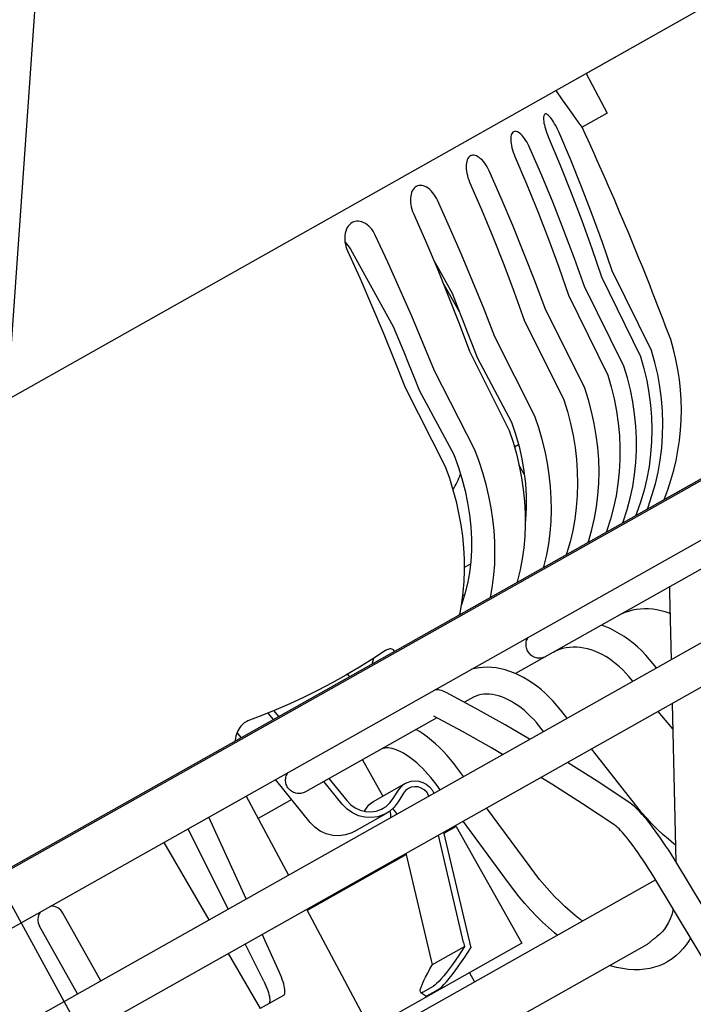
# Model space of a CAD drawing. Extents: x -1508 to 1469, y -1504 to 1286.
# Drawn here: x 19 to 65, y -232 to -166 of the extents above; entities that cross this region are included whole.
import ezdxf

# ---------------------------------------------------------------- set-up
doc = ezdxf.new("R2010")
doc.units = 0
doc.header["$LTSCALE"] = 20
doc.linetypes.add('DASHDOT', pattern=[5.5, 4, -0.6, 0.3, -0.6])
for name, color, linetype in [('BASIS', 6, 'DASHDOT'), ('DETAIL', 5, 'CONTINUOUS'), ('OUTLINE', 3, 'CONTINUOUS')]:
    doc.layers.add(name, color=color, linetype=linetype)

msp = doc.modelspace()

# ---------------------------------------------------------------- linework, layer by layer
at = {"layer": 'BASIS', "color": 6, "linetype": 'DASHDOT'}
msp.add_line((-64.982281, -72.310206), (190.265534, -538.518998), dxfattribs=at)
at = {"layer": 'DETAIL', "color": 5, "linetype": 'CONTINUOUS'}
for p, q in [((25.820846, -88.971714), (18.100466, -198.601031)), ((-151.308139, -329.740501), (199.567274, -132.274344)), ((-150.032898, -332.006462), (200.842514, -134.540305)), ((-130.222978, -306.951736), (169.145388, -138.472787)), ((-128.506307, -310.002069), (170.862059, -141.52312)), ((18.59924, -191.518453), (65.059429, -165.371523)), ((-80.157827, -278.664965), (118.985322, -166.590904)), ((57.533403, -169.60703), (58.963613, -172.255462)), ((55.959774, -171.359407), (55.529231, -170.734941)), ((56.308143, -171.858274), (55.959774, -171.359407)), ((56.682671, -172.38851), (56.308143, -171.858274)), ((54.676036, -172.52237), (54.67211, -172.607728)), ((54.67211, -172.607728), (54.675742, -172.704624)), ((54.675742, -172.704624), (54.686772, -172.811862)), ((54.6876, -172.450417), (54.676036, -172.52237)), ((54.706405, -172.393145), (54.6876, -172.450417)), ((54.732114, -172.350863), (54.706405, -172.393145)), ((54.763953, -172.323842), (54.732114, -172.350863)), ((54.801802, -172.311592), (54.763953, -172.323842)), ((54.846311, -172.314327), (54.801802, -172.311592)), ((54.89678, -172.332604), (54.846311, -172.314327)), ((54.952657, -172.366588), (54.89678, -172.332604)), ((55.013033, -172.415724), (54.952657, -172.366588)), ((55.076584, -172.478817), (55.013033, -172.415724)), ((55.142736, -172.554926), (55.076584, -172.478817)), ((55.210396, -172.642462), (55.142736, -172.554926)), ((55.279682, -172.74139), (55.210396, -172.642462)), ((57.007346, -172.843187), (56.682671, -172.38851)), ((58.963613, -172.255462), (57.270468, -173.208332)), ((54.686772, -172.811862), (54.704827, -172.92742)), ((54.704827, -172.92742), (54.729812, -173.051333)), ((54.729812, -173.051333), (54.761972, -173.184057)), ((54.761972, -173.184057), (54.80094, -173.323324)), ((54.80094, -173.323324), (54.846359, -173.467577)), ((55.3509, -172.852256), (55.279682, -172.74139)), ((55.422738, -172.973209), (55.3509, -172.852256)), ((55.494303, -173.10287), (55.422738, -172.973209)), ((55.56435, -173.238935), (55.494303, -173.10287)), ((55.631669, -173.378622), (55.56435, -173.238935)), ((57.270468, -173.208332), (57.007346, -172.843187)), ((52.474849, -173.943246), (52.473108, -174.057671)), ((52.485187, -173.838487), (52.474849, -173.943246)), ((52.504185, -173.744648), (52.485187, -173.838487)), ((52.531633, -173.663755), (52.504185, -173.744648)), ((52.566829, -173.597259), (52.531633, -173.663755)), ((52.609229, -173.545583), (52.566829, -173.597259)), ((52.657734, -173.509183), (52.609229, -173.545583)), ((52.712277, -173.487538), (52.657734, -173.509183)), ((52.773705, -173.480751), (52.712277, -173.487538)), ((52.840935, -173.489595), (52.773705, -173.480751)), ((52.913207, -173.514352), (52.840935, -173.489595)), ((52.98929, -173.554649), (52.913207, -173.514352)), ((53.067559, -173.609459), (52.98929, -173.554649)), ((53.147337, -173.6779), (53.067559, -173.609459)), ((53.227346, -173.758485), (53.147337, -173.6779)), ((53.307754, -173.851155), (53.227346, -173.758485)), ((53.388873, -173.956449), (53.307754, -173.851155)), ((53.469158, -174.072648), (53.388873, -173.956449)), ((54.846359, -173.467577), (54.897463, -173.614222)), ((54.897463, -173.614222), (54.953266, -173.760371)), ((54.953266, -173.760371), (55.012943, -173.904982)), ((55.012943, -173.904982), (55.788222, -175.751809)), ((55.695549, -173.520824), (55.631669, -173.378622)), ((56.47866, -175.363242), (55.695549, -173.520824)), ((52.473108, -174.057671), (52.479755, -174.179649)), ((52.479755, -174.179649), (52.494652, -174.30924)), ((52.494652, -174.30924), (52.51804, -174.4469)), ((52.51804, -174.4469), (52.549753, -174.59025)), ((52.549753, -174.59025), (52.589543, -174.737671)), ((53.547586, -174.198446), (53.469158, -174.072648)), ((53.622788, -174.331609), (53.547586, -174.198446)), ((53.693485, -174.469396), (53.622788, -174.331609)), ((53.759, -174.610678), (53.693485, -174.469396)), ((54.552545, -176.447224), (53.759, -174.610678)), ((49.586575, -175.321178), (49.544192, -175.410477)), ((49.63722, -175.245988), (49.586575, -175.321178)), ((49.695382, -175.185442), (49.63722, -175.245988)), ((49.759657, -175.140167), (49.695382, -175.185442)), ((49.830026, -175.109615), (49.759657, -175.140167)), ((49.907524, -175.093784), (49.830026, -175.109615)), ((49.990707, -175.09365), (49.907524, -175.093784)), ((50.078615, -175.109608), (49.990707, -175.09365)), ((50.169711, -175.141455), (50.078615, -175.109608)), ((50.262084, -175.188328), (50.169711, -175.141455)), ((50.35495, -175.249403), (50.262084, -175.188328)), ((50.446859, -175.323292), (50.35495, -175.249403)), ((50.538021, -175.409909), (50.446859, -175.323292)), ((52.589543, -174.737671), (52.636749, -174.886509)), ((52.636749, -174.886509), (52.690422, -175.033858)), ((52.690422, -175.033858), (52.749715, -175.178684)), ((52.749715, -175.178684), (53.53168, -177.021748)), ((49.473995, -175.745516), (49.470041, -175.873461)), ((49.470041, -175.873461), (49.475603, -176.008305)), ((49.487648, -175.624387), (49.473995, -175.745516)), ((49.475603, -176.008305), (49.490922, -176.150506)), ((49.511056, -175.512273), (49.487648, -175.624387)), ((49.544192, -175.410477), (49.511056, -175.512273)), ((50.628757, -175.509791), (50.538021, -175.409909)), ((50.717295, -175.621345), (50.628757, -175.509791)), ((50.802488, -175.743337), (50.717295, -175.621345)), ((50.882841, -175.873601), (50.802488, -175.743337)), ((50.957005, -176.009436), (50.882841, -175.873601)), ((51.024337, -176.149696), (50.957005, -176.009436)), ((55.788222, -175.751809), (56.532298, -177.610668)), ((57.230551, -177.217705), (56.47866, -175.363242)), ((49.490922, -176.150506), (49.516017, -176.297581)), ((49.516017, -176.297581), (49.550739, -176.447853)), ((49.550739, -176.447853), (49.594522, -176.598618)), ((49.594522, -176.598618), (49.646445, -176.746951)), ((51.831435, -177.978614), (51.024337, -176.149696)), ((55.316121, -178.29511), (54.552545, -176.447224)), ((45.967704, -177.311124), (45.902819, -177.394328)), ((46.04043, -177.242381), (45.967704, -177.311124)), ((46.119307, -177.188888), (46.04043, -177.242381)), ((46.204365, -177.15007), (46.119307, -177.188888)), ((46.296811, -177.125827), (46.204365, -177.15007)), ((46.394865, -177.117323), (46.296811, -177.125827)), ((46.497384, -177.125058), (46.394865, -177.117323)), ((46.602542, -177.148991), (46.497384, -177.125058)), ((46.70816, -177.18841), (46.602542, -177.148991)), ((46.813355, -177.242547), (46.70816, -177.18841)), ((46.916508, -177.310107), (46.813355, -177.242547)), ((47.017874, -177.390983), (46.916508, -177.310107)), ((49.646445, -176.746951), (49.705643, -176.891832)), ((49.705643, -176.891832), (50.49761, -178.729266)), ((53.53168, -177.021748), (54.283702, -178.876136)), ((57.951336, -179.084512), (57.230551, -177.217705)), ((45.72718, -177.979873), (45.724322, -178.119456)), ((45.740749, -177.846517), (45.72718, -177.979873)), ((45.765252, -177.719282), (45.740749, -177.846517)), ((45.800604, -177.600446), (45.765252, -177.719282)), ((45.846703, -177.491355), (45.800604, -177.600446)), ((45.902819, -177.394328), (45.846703, -177.491355)), ((47.117778, -177.485704), (47.017874, -177.390983)), ((47.214234, -177.592803), (47.117778, -177.485704)), ((47.305978, -177.711108), (47.214234, -177.592803)), ((47.391391, -177.838524), (47.305978, -177.711108)), ((47.469051, -177.972391), (47.391391, -177.838524)), ((47.53835, -178.111544), (47.469051, -177.972391)), ((52.610288, -179.817903), (51.831435, -177.978614)), ((56.532298, -177.610668), (57.245286, -179.481863)), ((45.724322, -178.119456), (45.732413, -178.265725)), ((45.732413, -178.265725), (45.751638, -178.416103)), ((45.751638, -178.416103), (45.78194, -178.568863)), ((45.78194, -178.568863), (45.822835, -178.721253)), ((48.361889, -179.93121), (47.53835, -178.111544)), ((56.049845, -180.154636), (55.316121, -178.29511)), ((45.822835, -178.721253), (45.873417, -178.870341)), ((45.873417, -178.870341), (45.932811, -179.015112)), ((45.932811, -179.015112), (46.737926, -180.845146)), ((50.49761, -178.729266), (51.261367, -180.57705)), ((54.283702, -178.876136), (55.005898, -180.74215)), ((58.640668, -180.962761), (57.951336, -179.084512)), ((41.474985, -179.951677), (41.417319, -180.067277)), ((41.543393, -179.847732), (41.474985, -179.951677)), ((41.621067, -179.757331), (41.543393, -179.847732)), ((41.706909, -179.681206), (41.621067, -179.757331)), ((41.798973, -179.620292), (41.706909, -179.681206)), ((41.89733, -179.573989), (41.798973, -179.620292)), ((42.003345, -179.542109), (41.89733, -179.573989)), ((42.114934, -179.525989), (42.003345, -179.542109)), ((42.230788, -179.526219), (42.114934, -179.525989)), ((42.348817, -179.542909), (42.230788, -179.526219)), ((42.466595, -179.575484), (42.348817, -179.542909)), ((42.583148, -179.623228), (42.466595, -179.575484)), ((42.696701, -179.684937), (42.583148, -179.623228)), ((42.807544, -179.760478), (42.696701, -179.684937)), ((42.916011, -179.850381), (42.807544, -179.760478)), ((43.019915, -179.953288), (42.916011, -179.850381)), ((43.117881, -180.06809), (43.019915, -179.953288)), ((49.159349, -181.760027), (48.361889, -179.93121)), ((53.361015, -181.667859), (52.610288, -179.817903)), ((57.245286, -179.481863), (57.926844, -181.364488)), ((41.315215, -180.462845), (41.304994, -180.606571)), ((41.304994, -180.606571), (41.306822, -180.756366)), ((41.337246, -180.324726), (41.315215, -180.462845)), ((41.37135, -180.192089), (41.337246, -180.324726)), ((41.417319, -180.067277), (41.37135, -180.192089)), ((43.208176, -180.192759), (43.117881, -180.06809)), ((43.289303, -180.324676), (43.208176, -180.192759)), ((43.360687, -180.462655), (43.289303, -180.324676)), ((44.203272, -182.271603), (43.360687, -180.462655)), ((51.261367, -180.57705), (51.997033, -182.435483)), ((56.753363, -182.024901), (56.049845, -180.154636)), ((41.306822, -180.756366), (41.321028, -180.909568)), ((41.321028, -180.909568), (41.347633, -181.064408)), ((41.324765, -180.931317), (41.328849, -180.93507)), ((41.328849, -180.93507), (41.428143, -181.041211)), ((41.347633, -181.064408), (41.386222, -181.218097)), ((41.386222, -181.218097), (41.435897, -181.367695)), ((41.428143, -181.041211), (41.520949, -181.156107)), ((41.520949, -181.156107), (41.606234, -181.278318)), ((41.606234, -181.278318), (41.68323, -181.406697)), ((46.737926, -180.845146), (47.517007, -182.684307)), ((55.005898, -180.74215), (55.697921, -182.618884)), ((59.298202, -182.851546), (58.640668, -180.962761)), ((41.435897, -181.367695), (41.495773, -181.512194)), ((41.495773, -181.512194), (42.316958, -183.333185)), ((41.68323, -181.406697), (44.560086, -186.595373)), ((49.930852, -183.598291), (49.159349, -181.760027)), ((54.083254, -183.527589), (53.361015, -181.667859)), ((57.926844, -181.364488), (58.576629, -183.257634)), ((45.02235, -184.088253), (44.203272, -182.271603)), ((47.263474, -182.085797), (48.520814, -184.366348)), ((51.997033, -182.435483), (52.704253, -184.303665)), ((55.697921, -182.618884), (56.359423, -184.505437)), ((57.426323, -183.905005), (56.753363, -182.024901)), ((47.517007, -182.684307), (48.270173, -184.53289)), ((58.576629, -183.257634), (61.194754, -188.625708)), ((61.924053, -188.215272), (59.298202, -182.851546)), ((42.316958, -183.333185), (43.114688, -185.16185)), ((49.019934, -185.605086), (47.886355, -183.590842)), ((50.676028, -185.445112), (49.930852, -183.598291)), ((54.776646, -185.396194), (54.083254, -183.527589)), ((60.068843, -189.259349), (57.426323, -183.905005)), ((45.818048, -185.912901), (45.02235, -184.088253)), ((48.270173, -184.53289), (48.997062, -186.390003)), ((48.520814, -184.366348), (48.869759, -185.227392)), ((52.704253, -184.303665), (53.382673, -186.180696)), ((56.359423, -184.505437), (58.99052, -189.866209)), ((43.114688, -185.16185), (43.889086, -186.998484)), ((48.869759, -185.227392), (49.212812, -186.090179)), ((46.589984, -187.744662), (45.818048, -185.912901)), ((51.394506, -187.2996), (50.676028, -185.445112)), ((57.441309, -190.738077), (54.776646, -185.396194)), ((44.560086, -186.595373), (44.921382, -187.449465)), ((48.997062, -186.390003), (49.697312, -188.254749)), ((49.212812, -186.090179), (49.549985, -186.954737)), ((53.382673, -186.180696), (56.032412, -191.530978)), ((43.889086, -186.998484), (44.639781, -188.8422)), ((49.549985, -186.954737), (49.881243, -187.820981)), ((44.921382, -187.449465), (45.277352, -188.304982)), ((47.337773, -189.582653), (46.589984, -187.744662)), ((49.881243, -187.820981), (50.206553, -188.688821)), ((54.086408, -192.626152), (51.394506, -187.2996)), ((45.277352, -188.304982), (45.628008, -189.161953)), ((49.697312, -188.254749), (52.371044, -193.591528)), ((62.157772, -189.014234), (61.924053, -188.215272)), ((44.639781, -188.8422), (45.366398, -190.692107)), ((45.628008, -189.161953), (45.973314, -190.020291)), ((50.206553, -188.688821), (52.525926, -193.022389)), ((61.194754, -188.625708), (61.425281, -189.426466)), ((62.35019, -189.821689), (62.157772, -189.014234)), ((50.061544, -194.891271), (47.337773, -189.582653)), ((58.99052, -189.866209), (59.227491, -190.663342)), ((60.310534, -190.053825), (60.068843, -189.259349)), ((61.425281, -189.426466), (61.614557, -190.235689)), ((62.501538, -190.63919), (62.35019, -189.821689)), ((45.973314, -190.020291), (46.313235, -190.879908)), ((60.512434, -190.855944), (60.310534, -190.053825)), ((61.614557, -190.235689), (61.762808, -191.054934)), ((45.366398, -190.692107), (48.069062, -196.012603)), ((46.313235, -190.879908), (48.647784, -195.204936)), ((57.693641, -191.526564), (57.441309, -190.738077)), ((59.227491, -190.663342), (59.424745, -191.468074)), ((60.674796, -191.667246), (60.512434, -190.855944)), ((61.762808, -191.054934), (61.869359, -191.879527)), ((62.611123, -191.462076), (62.501538, -190.63919)), ((56.032412, -191.530978), (56.278576, -192.322936)), ((57.908264, -192.321522), (57.693641, -191.526564)), ((59.424745, -191.468074), (59.582529, -192.281954)), ((60.796861, -192.483109), (60.674796, -191.667246)), ((61.869359, -191.879527), (61.933554, -192.705457)), ((62.678276, -192.286342), (62.611123, -191.462076)), ((56.278576, -192.322936), (56.487131, -193.121309)), ((58.085465, -193.124474), (57.908264, -192.321522)), ((59.582529, -192.281954), (59.700106, -193.100342)), ((60.877901, -193.299559), (60.796861, -192.483109)), ((62.703158, -193.111564), (62.678276, -192.286342)), ((52.525926, -193.022389), (52.800171, -193.840626)), ((54.351868, -193.407251), (54.086408, -192.626152)), ((56.487131, -193.121309), (56.658349, -193.927628)), ((58.224389, -193.930848), (58.085465, -193.124474)), ((59.700106, -193.100342), (59.776774, -193.919253)), ((61.933554, -192.705457), (61.955557, -193.5323)), ((62.685667, -193.937069), (62.703158, -193.111564)), ((52.371044, -193.591528), (52.628995, -194.376852)), ((52.800171, -193.840626), (53.030216, -194.663677)), ((54.58224, -194.193346), (54.351868, -193.407251)), ((60.918065, -194.116181), (60.877901, -193.299559)), ((61.955557, -193.5323), (61.935267, -194.35938)), ((52.628995, -194.376852), (52.851978, -195.167106)), ((52.997634, -194.547107), (52.720969, -194.702809)), ((54.777848, -194.985939), (54.58224, -194.193346)), ((56.658349, -193.927628), (56.79141, -194.737302)), ((58.324235, -194.736715), (58.224389, -193.930848)), ((59.776774, -193.919253), (59.812681, -194.738271)), ((60.917241, -194.932306), (60.918065, -194.116181)), ((61.935267, -194.35938), (61.872817, -195.183436)), ((62.625923, -194.759602), (62.685667, -193.937069)), ((48.647784, -195.204936), (48.938466, -196.013922)), ((50.342394, -195.663709), (50.061544, -194.891271)), ((52.851978, -195.167106), (53.040302, -195.963798)), ((53.030216, -194.663677), (53.216422, -195.493447)), ((54.937724, -195.780522), (54.777848, -194.985939)), ((56.79141, -194.737302), (56.885542, -195.546385)), ((58.385131, -195.541669), (58.324235, -194.736715)), ((59.812681, -194.738271), (59.807719, -195.556724)), ((60.875482, -195.744717), (60.917241, -194.932306)), ((61.872817, -195.183436), (61.768115, -196.001748)), ((62.523827, -195.576448), (62.625923, -194.759602)), ((50.591271, -196.43939), (50.342394, -195.663709)), ((53.216422, -195.493447), (53.357703, -196.324223)), ((55.060971, -196.57322), (54.937724, -195.780522)), ((56.885542, -195.546385), (56.940877, -196.354469)), ((58.406954, -196.345049), (58.385131, -195.541669)), ((59.807719, -195.556724), (59.761958, -196.371388)), ((60.792639, -196.550728), (60.875482, -195.744717)), ((62.379937, -196.385315), (62.523827, -195.576448)), ((48.069062, -196.012603), (48.341191, -196.789948)), ((48.938466, -196.013922), (49.188799, -196.825555)), ((50.808541, -197.219792), (50.591271, -196.43939)), ((53.381115, -196.527268), (53.023136, -195.891179)), ((53.040302, -195.963798), (53.193039, -196.762398)), ((53.357703, -196.324223), (53.453085, -197.151446)), ((56.940877, -196.354469), (56.957293, -197.160891)), ((58.389663, -197.14369), (58.406954, -196.345049)), ((59.761958, -196.371388), (59.675263, -197.179567)), ((61.768115, -196.001748), (61.621728, -196.81202)), ((62.194615, -197.183488), (62.379937, -196.385315)), ((48.341191, -196.789948), (48.581484, -197.57046)), ((49.188799, -196.825555), (49.399205, -197.641706)), ((53.193039, -196.762398), (53.30933, -197.55901)), ((53.453085, -197.151446), (53.502591, -197.973547)), ((55.147695, -197.363638), (55.060971, -196.57322)), ((56.957293, -197.160891), (56.934774, -197.962474)), ((58.333044, -197.934943), (58.389663, -197.14369)), ((59.675263, -197.179567), (59.548138, -197.978998)), ((60.669207, -197.348082), (60.792639, -196.550728)), ((61.621728, -196.81202), (61.434026, -197.611533)), ((61.968353, -197.969518), (62.194615, -197.183488)), ((48.581484, -197.57046), (48.790294, -198.355624)), ((49.399205, -197.641706), (49.568416, -198.456763)), ((50.993101, -198.000483), (50.808541, -197.219792)), ((53.30933, -197.55901), (53.389282, -198.35324)), ((55.197755, -198.151126), (55.147695, -197.363638)), ((60.505483, -198.1341), (60.669207, -197.348082)), ((61.434026, -197.611533), (61.205504, -198.398835)), ((48.790294, -198.355624), (48.966563, -199.140981)), ((49.568416, -198.456763), (49.69532, -199.266246)), ((51.143944, -198.777649), (50.993101, -198.000483)), ((53.389282, -198.35324), (53.432761, -199.144432)), ((53.502591, -197.973547), (53.505832, -198.78913)), ((55.210999, -198.932583), (55.197755, -198.151126)), ((56.934774, -197.962474), (56.873121, -198.75656)), ((58.237504, -198.716599), (58.333044, -197.934943)), ((59.548138, -197.978998), (59.380895, -198.766997)), ((60.301915, -198.907359), (60.505483, -198.1341)), ((61.205504, -198.398835), (60.936475, -199.172362)), ((61.701458, -198.741844), (61.968353, -197.969518)), ((48.966563, -199.140981), (49.109326, -199.922694)), ((51.26115, -199.550913), (51.143944, -198.777649)), ((72.788597, -198.671604), (52.785605, -209.928916)), ((53.432761, -199.144432), (53.439638, -199.929472)), ((53.505832, -198.78913), (53.46308, -199.59312)), ((55.187125, -199.705407), (55.210999, -198.932583)), ((56.873121, -198.75656), (56.772758, -199.540931)), ((58.103254, -199.48603), (58.237504, -198.716599)), ((59.380895, -198.766997), (59.173985, -199.542136)), ((60.05877, -199.666318), (60.301915, -198.907359)), ((60.936475, -199.172362), (60.890288, -199.285709)), ((61.655571, -198.855022), (61.701458, -198.741844)), ((49.69532, -199.266246), (49.779864, -200.068629)), ((51.344557, -200.319634), (51.26115, -199.550913)), ((53.46308, -199.59312), (53.438595, -199.810348)), ((55.126437, -200.46745), (55.187125, -199.705407)), ((56.772758, -199.540931), (56.633909, -200.31295)), ((57.93068, -200.241845), (58.103254, -199.48603)), ((59.173985, -199.542136), (58.927684, -200.302872)), ((60.016583, -199.777414), (60.05877, -199.666318)), ((49.109326, -199.922694), (49.218666, -200.700385)), ((49.779864, -200.068629), (49.821625, -200.862534)), ((51.393877, -201.080788), (51.344557, -200.319634)), ((53.439638, -199.929472), (53.409637, -200.705744)), ((55.029032, -201.216145), (55.126437, -200.46745)), ((56.633909, -200.31295), (56.45697, -201.071222)), ((57.719995, -200.982537), (57.93068, -200.241845)), ((58.927684, -200.302872), (58.885055, -200.414217)), ((49.218666, -200.700385), (49.294427, -201.473409)), ((49.821625, -200.862534), (49.820609, -201.643035)), ((51.408711, -201.831828), (51.393877, -201.080788)), ((53.409637, -200.705744), (53.343074, -201.471093)), ((56.45697, -201.071222), (56.242161, -201.814235)), ((57.68287, -201.090785), (57.719995, -200.982537)), ((49.294427, -201.473409), (49.336354, -202.238724)), ((49.820609, -201.643035), (49.776588, -202.405028)), ((53.343074, -201.471093), (53.24007, -202.222939)), ((54.895222, -201.950145), (55.029032, -201.216145)), ((56.242161, -201.814235), (56.204457, -201.922808)), ((49.336354, -202.238724), (49.34407, -202.99377)), ((49.776588, -202.405028), (49.689852, -203.147668)), ((51.389235, -202.570677), (51.408711, -201.831828)), ((53.24007, -202.222939), (53.100946, -202.95993)), ((54.72515, -202.66798), (54.895222, -201.950145)), ((49.34407, -202.99377), (49.317771, -203.736459)), ((49.757633, -202.567317), (49.342102, -202.801171)), ((49.689852, -203.147668), (49.560262, -203.869919)), ((51.335416, -203.294843), (51.389235, -202.570677)), ((53.100946, -202.95993), (52.925854, -203.680591)), ((54.694361, -202.772662), (54.72515, -202.66798)), ((49.317771, -203.736459), (49.257449, -204.464284)), ((51.247477, -204.003028), (51.335416, -203.294843)), ((52.925854, -203.680591), (52.894359, -203.785669)), ((49.257449, -204.464284), (49.163336, -205.175944)), ((49.560262, -203.869919), (49.388874, -204.567257)), ((51.125479, -204.693808), (51.247477, -204.003028)), ((63.141734, -204.148561), (63.140913, -204.483098)), ((63.144599, -204.099067), (63.141734, -204.148561)), ((49.388874, -204.567257), (49.176492, -205.235121)), ((49.225927, -204.702639), (49.371956, -204.620457)), ((51.102191, -204.794268), (51.125479, -204.693808)), ((63.140913, -204.483098), (63.248125, -208.992226)), ((49.163336, -205.175944), (49.035506, -205.870006)), ((49.176492, -205.235121), (49.131571, -205.348415)), ((60.398689, -205.745063), (60.144311, -205.832438)), ((60.659425, -205.675935), (60.398689, -205.745063)), ((60.925391, -205.625228), (60.659425, -205.675935)), ((61.19556, -205.593001), (60.925391, -205.625228)), ((61.468818, -205.579242), (61.19556, -205.593001)), ((61.744138, -205.583854), (61.468818, -205.579242)), ((62.020353, -205.606658), (61.744138, -205.583854)), ((62.296688, -205.647443), (62.020353, -205.606658)), ((62.572292, -205.705978), (62.296688, -205.647443)), ((62.846237, -205.781986), (62.572292, -205.705978)), ((63.11764, -205.875159), (62.846237, -205.781986)), ((49.035506, -205.870006), (49.0114, -205.970927)), ((59.897409, -205.937771), (59.658808, -206.060805)), ((60.144311, -205.832438), (59.897409, -205.937771)), ((63.174567, -205.898525), (63.11764, -205.875159)), ((58.820227, -206.764885), (58.569921, -206.673611)), ((59.148218, -206.905505), (58.820227, -206.764885)), ((59.472241, -207.065639), (59.148218, -206.905505)), ((59.79125, -207.244776), (59.472241, -207.065639)), ((53.517974, -207.78743), (53.537647, -207.708442)), ((53.537647, -207.708442), (53.564179, -207.632738)), ((53.564179, -207.632738), (53.597337, -207.560539)), ((53.597337, -207.560539), (53.63425, -207.49675)), ((60.104238, -207.44235), (59.79125, -207.244776)), ((60.410254, -207.65776), (60.104238, -207.44235)), ((60.708196, -207.890221), (60.410254, -207.65776)), ((44.057963, -208.377445), (43.188886, -208.945671)), ((44.126525, -208.335445), (44.057963, -208.377445)), ((44.196413, -208.302401), (44.126525, -208.335445)), ((44.266313, -208.278745), (44.196413, -208.302401)), ((44.335774, -208.265652), (44.266313, -208.278745)), ((44.404442, -208.264433), (44.335774, -208.265652)), ((44.469821, -208.275612), (44.404442, -208.264433)), ((44.530162, -208.299822), (44.469821, -208.275612)), ((44.58475, -208.336989), (44.530162, -208.299822)), ((44.632626, -208.387354), (44.58475, -208.336989)), ((44.655708, -208.422229), (44.632626, -208.387354)), ((53.500647, -207.95045), (53.50559, -207.868483)), ((53.503104, -208.032581), (53.500647, -207.95045)), ((53.512783, -208.113768), (53.503104, -208.032581)), ((53.50559, -207.868483), (53.517974, -207.78743)), ((53.529573, -208.194001), (53.512783, -208.113768)), ((53.553512, -208.27317), (53.529573, -208.194001)), ((53.584466, -208.350435), (53.553512, -208.27317)), ((53.622402, -208.425344), (53.584466, -208.350435)), ((53.666754, -208.496606), (53.622402, -208.425344)), ((55.521363, -208.400985), (55.312705, -208.506712)), ((55.737838, -208.313915), (55.521363, -208.400985)), ((55.96141, -208.245389), (55.737838, -208.313915)), ((56.190982, -208.195359), (55.96141, -208.245389)), ((56.425319, -208.163674), (56.190982, -208.195359)), ((56.663664, -208.150025), (56.425319, -208.163674)), ((56.90495, -208.154092), (56.663664, -208.150025)), ((57.148633, -208.175539), (56.90495, -208.154092)), ((57.394005, -208.214054), (57.148633, -208.175539)), ((57.640485, -208.269368), (57.394005, -208.214054)), ((57.887514, -208.341253), (57.640485, -208.269368)), ((58.134383, -208.42946), (57.887514, -208.341253)), ((58.380513, -208.533797), (58.134383, -208.42946)), ((60.996965, -208.13882), (60.708196, -207.890221)), ((61.275813, -208.402859), (60.996965, -208.13882)), ((61.54392, -208.681529), (61.275813, -208.402859)), ((43.188886, -208.945671), (42.299637, -209.497094)), ((43.234292, -208.915983), (43.156522, -209.235713)), ((53.716676, -208.56305), (53.666754, -208.496606)), ((53.771857, -208.624508), (53.716676, -208.56305)), ((53.831752, -208.680513), (53.771857, -208.624508)), ((53.896195, -208.730959), (53.831752, -208.680513)), ((53.965209, -208.775714), (53.896195, -208.730959)), ((54.037906, -208.814034), (53.965209, -208.775714)), ((54.113609, -208.845479), (54.037906, -208.814034)), ((54.191283, -208.869612), (54.113609, -208.845479)), ((54.269652, -208.886181), (54.191283, -208.869612)), ((54.348499, -208.895291), (54.269652, -208.886181)), ((54.427369, -208.896943), (54.348499, -208.895291)), ((54.50579, -208.891118), (54.427369, -208.896943)), ((54.58352, -208.877737), (54.50579, -208.891118)), ((54.659377, -208.85691), (54.58352, -208.877737)), ((54.732334, -208.828965), (54.659377, -208.85691)), ((54.801927, -208.794168), (54.732334, -208.828965)), ((58.624997, -208.653928), (58.380513, -208.533797)), ((58.867069, -208.78954), (58.624997, -208.653928)), ((59.105797, -208.940185), (58.867069, -208.78954)), ((59.3403, -209.10538), (59.105797, -208.940185)), ((59.569768, -209.284635), (59.3403, -209.10538)), ((61.800521, -208.974021), (61.54392, -208.681529)), ((62.274716, -209.540042), (61.800521, -208.974021)), ((42.299637, -209.497094), (41.3881, -210.033049)), ((43.156522, -209.235713), (43.145456, -209.27217)), ((50.06738, -209.580628), (49.823159, -209.641561)), ((50.337625, -209.534337), (50.06738, -209.580628)), ((50.615576, -209.507551), (50.337625, -209.534337)), ((50.901373, -209.500719), (50.615576, -209.507551)), ((51.19362, -209.514356), (50.901373, -209.500719)), ((51.491385, -209.548813), (51.19362, -209.514356)), ((51.793409, -209.604275), (51.491385, -209.548813)), ((52.098548, -209.680788), (51.793409, -209.604275)), ((52.405522, -209.778211), (52.098548, -209.680788)), ((59.793455, -209.477468), (59.569768, -209.284635)), ((60.010401, -209.683149), (59.793455, -209.477468)), ((60.219748, -209.900942), (60.010401, -209.683149)), ((41.3881, -210.033049), (40.460626, -210.549534)), ((41.617724, -210.13195), (41.518812, -209.956194)), ((52.713026, -209.89623), (52.405522, -209.778211)), ((53.019987, -210.034472), (52.713026, -209.89623)), ((53.325326, -210.192459), (53.019987, -210.034472)), ((53.627747, -210.369468), (53.325326, -210.192459)), ((53.925901, -210.564576), (53.627747, -210.369468)), ((60.420653, -210.130031), (60.219748, -209.900942)), ((60.678815, -210.438185), (60.420653, -210.130031)), ((39.521609, -211.043649), (38.574795, -211.513432)), ((40.460626, -210.549534), (39.521609, -211.043649)), ((47.400757, -211.021917), (47.363424, -211.025855)), ((47.5018, -211.02013), (47.400757, -211.021917)), ((47.604817, -211.027188), (47.5018, -211.02013)), ((47.708685, -211.043165), (47.604817, -211.027188)), ((47.813055, -211.068038), (47.708685, -211.043165)), ((47.917244, -211.101569), (47.813055, -211.068038)), ((54.218936, -210.777043), (53.925901, -210.564576)), ((54.505802, -211.005911), (54.218936, -210.777043)), ((54.785809, -211.250426), (54.505802, -211.005911)), ((38.574795, -211.513432), (37.623752, -211.956656)), ((48.020666, -211.143322), (47.917244, -211.101569)), ((48.124256, -211.193412), (48.020666, -211.143322)), ((50.086715, -212.245855), (48.124256, -211.193412)), ((49.954814, -211.522033), (49.360597, -211.856447)), ((50.125023, -211.438907), (49.954814, -211.522033)), ((50.301391, -211.376425), (50.125023, -211.438907)), ((50.482769, -211.333365), (50.301391, -211.376425)), ((50.668784, -211.308418), (50.482769, -211.333365)), ((50.858273, -211.30056), (50.668784, -211.308418)), ((51.051656, -211.308866), (50.858273, -211.30056)), ((51.249237, -211.332844), (51.051656, -211.308866)), ((51.450836, -211.372225), (51.249237, -211.332844)), ((51.656819, -211.427056), (51.450836, -211.372225)), ((51.866451, -211.49726), (51.656819, -211.427056)), ((52.079491, -211.582945), (51.866451, -211.49726)), ((52.295072, -211.684006), (52.079491, -211.582945)), ((52.512613, -211.800434), (52.295072, -211.684006)), ((55.058143, -211.509689), (54.785809, -211.250426)), ((55.32217, -211.782932), (55.058143, -211.509689)), ((36.673412, -212.371207), (35.730662, -212.753872)), ((37.623752, -211.956656), (36.673412, -212.371207)), ((52.083624, -213.369593), (50.086715, -212.245855)), ((52.731148, -211.931991), (52.512613, -211.800434)), ((52.949841, -212.078442), (52.731148, -211.931991)), ((53.167822, -212.239475), (52.949841, -212.078442)), ((53.384328, -212.414804), (53.167822, -212.239475)), ((53.598291, -212.603835), (53.384328, -212.414804)), ((55.577225, -212.06933), (55.32217, -211.782932)), ((55.822614, -212.368002), (55.577225, -212.06933)), ((56.261544, -212.924144), (55.822614, -212.368002)), ((63.318129, -211.936472), (63.571011, -222.572196)), ((35.730662, -212.753872), (34.793205, -213.10572)), ((36.51373, -213.004383), (36.166943, -212.576784)), ((36.539852, -212.42542), (36.854061, -212.812851)), ((47.502193, -212.902322), (38.660511, -217.878256)), ((49.21792, -213.822431), (47.290391, -212.788738)), ((53.808774, -212.805978), (53.598291, -212.603835)), ((54.014772, -213.020476), (53.808774, -212.805978)), ((54.215313, -213.246487), (54.014772, -213.020476)), ((63.358558, -213.636851), (62.377515, -212.465832)), ((34.184761, -213.653455), (34.123682, -213.764427)), ((34.251586, -213.550848), (34.184761, -213.653455)), ((34.322959, -213.45715), (34.251586, -213.550848)), ((34.398251, -213.372914), (34.322959, -213.45715)), ((34.475784, -213.298799), (34.398251, -213.372914)), ((34.553884, -213.235774), (34.475784, -213.298799)), ((34.632889, -213.182911), (34.553884, -213.235774)), ((34.712991, -213.139284), (34.632889, -213.182911)), ((34.793205, -213.10572), (34.712991, -213.139284)), ((46.324271, -213.828098), (46.094065, -213.694791)), ((53.739363, -214.34358), (52.083624, -213.369593)), ((54.409579, -213.483226), (54.215313, -213.246487)), ((54.673631, -213.817791), (54.409579, -213.483226)), ((33.948783, -214.390708), (33.944833, -214.45011)), ((33.961181, -214.262878), (33.948783, -214.390708)), ((33.986761, -214.134807), (33.961181, -214.262878)), ((34.023246, -214.006964), (33.986761, -214.134807)), ((34.069384, -213.882493), (34.023246, -214.006964)), ((34.123682, -213.764427), (34.069384, -213.882493)), ((34.35171, -214.221128), (34.072166, -213.876442)), ((46.601746, -214.008425), (46.324271, -213.828098)), ((46.876526, -214.206285), (46.601746, -214.008425)), ((47.147691, -214.420526), (46.876526, -214.206285)), ((51.182678, -214.928022), (49.21792, -213.822431)), ((43.830956, -214.97608), (43.747935, -215.015149)), ((43.921352, -214.948136), (43.830956, -214.97608)), ((44.019173, -214.931016), (43.921352, -214.948136)), ((44.12503, -214.924445), (44.019173, -214.931016)), ((44.238568, -214.928473), (44.12503, -214.924445)), ((44.359767, -214.943252), (44.238568, -214.928473)), ((44.488975, -214.96917), (44.359767, -214.943252)), ((44.625902, -215.006644), (44.488975, -214.96917)), ((44.77104, -215.056402), (44.625902, -215.006644)), ((44.923592, -215.118824), (44.77104, -215.056402)), ((47.414692, -214.650233), (47.147691, -214.420526)), ((47.676765, -214.894292), (47.414692, -214.650233)), ((47.933493, -215.151894), (47.676765, -214.894292)), ((51.925004, -215.364668), (51.182678, -214.928022)), ((60.938163, -218.849609), (57.892109, -214.990135)), ((42.494083, -215.720794), (43.867419, -218.16106)), ((45.083342, -215.19446), (44.923592, -215.118824)), ((45.249449, -215.28354), (45.083342, -215.19446)), ((45.42134, -215.386351), (45.249449, -215.28354)), ((45.598122, -215.502917), (45.42134, -215.386351)), ((45.779029, -215.633249), (45.598122, -215.502917)), ((45.963146, -215.777161), (45.779029, -215.633249)), ((48.184311, -215.422107), (47.933493, -215.151894)), ((48.428801, -215.704165), (48.184311, -215.422107)), ((48.666552, -215.997345), (48.428801, -215.704165)), ((46.149617, -215.934415), (45.963146, -215.777161)), ((46.337535, -216.104634), (46.149617, -215.934415)), ((46.526014, -216.287363), (46.337535, -216.104634)), ((46.71418, -216.482062), (46.526014, -216.287363)), ((48.896896, -216.300614), (48.666552, -215.997345)), ((49.296405, -216.843994), (48.896896, -216.300614)), ((58.278522, -217.1662), (56.282991, -215.895717)), ((56.344544, -215.934906), (56.304196, -215.883783)), ((37.329526, -217.051256), (37.336279, -216.968271)), ((37.336279, -216.968271), (37.350724, -216.886057)), ((37.350724, -216.886057), (37.37268, -216.805785)), ((37.37268, -216.805785), (37.40168, -216.728692)), ((37.40168, -216.728692), (37.437477, -216.655008)), ((37.437477, -216.655008), (37.477002, -216.589749)), ((40.24085, -216.988871), (41.439963, -218.467417)), ((46.901185, -216.688132), (46.71418, -216.482062)), ((47.086147, -216.904837), (46.901185, -216.688132)), ((47.268164, -217.131313), (47.086147, -216.904837)), ((55.222757, -217.354641), (54.489319, -216.905162)), ((38.982235, -219.930717), (36.650098, -217.055115)), ((37.330434, -217.13426), (37.329526, -217.051256)), ((37.338839, -217.216162), (37.330434, -217.13426)), ((37.354628, -217.296959), (37.338839, -217.216162)), ((37.377839, -217.376537), (37.354628, -217.296959)), ((37.408352, -217.454051), (37.377839, -217.376537)), ((37.446139, -217.529044), (37.408352, -217.454051)), ((37.490641, -217.600222), (37.446139, -217.529044)), ((37.541004, -217.666417), (37.490641, -217.600222)), ((37.596913, -217.727466), (37.541004, -217.666417)), ((41.144256, -218.713972), (39.900518, -217.180403)), ((43.235289, -218.516811), (45.397309, -217.300066)), ((44.926156, -217.754232), (45.090997, -217.540438)), ((45.090997, -217.540438), (45.286131, -217.370303)), ((45.286131, -217.370303), (45.396402, -217.301069)), ((45.396402, -217.301069), (45.516125, -217.241841)), ((45.592991, -217.648994), (45.403424, -217.792069)), ((45.516125, -217.241841), (45.767276, -217.161011)), ((45.784817, -217.568945), (45.592991, -217.648994)), ((45.767276, -217.161011), (46.030909, -217.133746)), ((46.008043, -217.530301), (45.784817, -217.568945)), ((46.235622, -217.548399), (46.008043, -217.530301)), ((46.030909, -217.133746), (46.29652, -217.158141)), ((46.455174, -217.617931), (46.235622, -217.548399)), ((46.29652, -217.158141), (46.553754, -217.236214)), ((46.653449, -217.739181), (46.455174, -217.617931)), ((46.553754, -217.236214), (46.793484, -217.362129)), ((46.793484, -217.362129), (47.005252, -217.533682)), ((47.005252, -217.533682), (47.182694, -217.741994)), ((47.446591, -217.366919), (47.268164, -217.131313)), ((47.716035, -217.733397), (47.446591, -217.366919)), ((57.297337, -218.675397), (55.222757, -217.354641)), ((60.41078, -218.572785), (58.278522, -217.1662)), ((34.687298, -218.159742), (37.518118, -223.472595)), ((37.657809, -217.782907), (37.596913, -217.727466)), ((37.723526, -217.832636), (37.657809, -217.782907)), ((37.794091, -217.876518), (37.723526, -217.832636)), ((37.868602, -217.913818), (37.794091, -217.876518)), ((37.946365, -217.944103), (37.868602, -217.913818)), ((38.026321, -217.966952), (37.946365, -217.944103)), ((38.107155, -217.982134), (38.026321, -217.966952)), ((38.188638, -217.98976), (38.107155, -217.982134)), ((38.270304, -217.989838), (38.188638, -217.98976)), ((38.351665, -217.98236), (38.270304, -217.989838)), ((38.43247, -217.967247), (38.351665, -217.98236)), ((38.511496, -217.944637), (38.43247, -217.967247)), ((38.587672, -217.914881), (38.511496, -217.944637)), ((38.660511, -217.878256), (38.587672, -217.914881)), ((44.347686, -218.623166), (44.572529, -218.328879)), ((44.572529, -218.328879), (44.926156, -217.754232)), ((45.256962, -217.97308), (44.903335, -218.547727)), ((45.403424, -217.792069), (45.256962, -217.97308)), ((46.821584, -217.901768), (46.653449, -217.739181)), ((46.944639, -218.094119), (46.821584, -217.901768)), ((46.966972, -218.154956), (46.944639, -218.094119)), ((47.182694, -217.741994), (47.30745, -217.963341)), ((37.738498, -218.397148), (35.48849, -219.663411)), ((41.465362, -219.040983), (41.144256, -218.713972)), ((41.439963, -218.467417), (41.707551, -218.739926)), ((41.707551, -218.739926), (42.00715, -218.952112)), ((42.00715, -218.952112), (42.344862, -219.106112)), ((42.636151, -219.178953), (42.764136, -218.970976)), ((42.764136, -218.970976), (42.928977, -218.757183)), ((42.928977, -218.757183), (43.124111, -218.587048)), ((43.124111, -218.587048), (43.234382, -218.517813)), ((43.769661, -219.0431), (43.900403, -218.976396)), ((43.900403, -218.976396), (44.081978, -218.860353)), ((44.081978, -218.860353), (44.347686, -218.623166)), ((44.633523, -218.900871), (44.314673, -219.185495)), ((44.659564, -219.118513), (44.530031, -218.993254)), ((44.903335, -218.547727), (44.633523, -218.900871)), ((53.764816, -222.921583), (50.848038, -218.954407)), ((59.40789, -220.067645), (57.297337, -218.675397)), ((60.600734, -218.711839), (60.41078, -218.572785)), ((60.786123, -218.868003), (60.600734, -218.711839)), ((60.966839, -219.037082), (60.786123, -218.868003)), ((61.272536, -219.25965), (60.938163, -218.849609)), ((34.669579, -225.0757), (32.169693, -219.576604)), ((41.82488, -219.295606), (41.465362, -219.040983)), ((42.230135, -219.480406), (41.82488, -219.295606)), ((41.933624, -220.543041), (44.095644, -219.326296)), ((42.659151, -219.587688), (42.230135, -219.480406)), ((42.344862, -219.106112), (42.702375, -219.195513)), ((43.097595, -219.60942), (42.659151, -219.587688)), ((42.702375, -219.195513), (43.067746, -219.213623)), ((43.067746, -219.213623), (43.427965, -219.163424)), ((43.529858, -219.549181), (43.097595, -219.60942)), ((43.427965, -219.163424), (43.769661, -219.0431)), ((43.939894, -219.404792), (43.529858, -219.549181)), ((44.096784, -219.324747), (43.939894, -219.404792)), ((44.314673, -219.185495), (44.096784, -219.324747)), ((44.782619, -219.310864), (44.659564, -219.118513)), ((44.804952, -219.3717), (44.782619, -219.310864)), ((61.144424, -219.217307), (60.966839, -219.037082)), ((61.317972, -219.405282), (61.144424, -219.217307)), ((61.616337, -219.654531), (61.272536, -219.25965)), ((61.490071, -219.601998), (61.317972, -219.405282)), ((61.663308, -219.80938), (61.490071, -219.601998)), ((61.968544, -220.033257), (61.616337, -219.654531)), ((39.303342, -220.257728), (38.982235, -219.930717)), ((39.66286, -220.512351), (39.303342, -220.257728)), ((48.794169, -220.208108), (47.975724, -220.668714)), ((48.794114, -220.208139), (53.208409, -228.051852)), ((52.31451, -223.987888), (49.267669, -219.84381)), ((59.448426, -220.096388), (59.40789, -220.067645)), ((59.502739, -220.138686), (59.448426, -220.096388)), ((59.571693, -220.197035), (59.502739, -220.138686)), ((59.654345, -220.272337), (59.571693, -220.197035)), ((59.75001, -220.365407), (59.654345, -220.272337)), ((61.837406, -220.026455), (61.663308, -219.80938)), ((62.013125, -220.2537), (61.837406, -220.026455)), ((62.328477, -220.395256), (61.968544, -220.033257)), ((62.190166, -220.490402), (62.013125, -220.2537)), ((33.457041, -225.758094), (30.780296, -220.35853)), ((40.068115, -220.697151), (39.66286, -220.512351)), ((40.49713, -220.804433), (40.068115, -220.697151)), ((40.935575, -220.826165), (40.49713, -220.804433)), ((41.367838, -220.765926), (40.935575, -220.826165)), ((41.777873, -220.621537), (41.367838, -220.765926)), ((41.934764, -220.541492), (41.777873, -220.621537)), ((49.300054, -227.991985), (47.605449, -220.779276)), ((47.955423, -220.582317), (49.780901, -228.35331)), ((59.857783, -220.47658), (59.75001, -220.365407)), ((59.976523, -220.605665), (59.857783, -220.47658)), ((60.105345, -220.752491), (59.976523, -220.605665)), ((60.243023, -220.916292), (60.105345, -220.752491)), ((60.388734, -221.09658), (60.243023, -220.916292)), ((62.368623, -220.736437), (62.190166, -220.490402)), ((62.695469, -220.739972), (62.328477, -220.395256)), ((62.548137, -220.991128), (62.368623, -220.736437)), ((62.728518, -221.254061), (62.548137, -220.991128)), ((63.068411, -221.066474), (62.695469, -220.739972)), ((29.148637, -221.276798), (32.165501, -226.484949)), ((60.541357, -221.29236), (60.388734, -221.09658)), ((60.700103, -221.502925), (60.541357, -221.29236)), ((60.863977, -221.727198), (60.700103, -221.502925)), ((62.909359, -221.524531), (62.728518, -221.254061)), ((63.090329, -221.80196), (62.909359, -221.524531)), ((63.446287, -221.374007), (63.068411, -221.066474)), ((63.544279, -221.447895), (63.446287, -221.374007)), ((45.46373, -222.082417), (38.781236, -225.843201)), ((45.231971, -222.115025), (45.273781, -222.189317)), ((47.138433, -229.208505), (45.443429, -221.996021)), ((61.03221, -221.964317), (60.863977, -221.727198)), ((61.203902, -222.213168), (61.03221, -221.964317)), ((61.378298, -222.472779), (61.203902, -222.213168)), ((63.27099, -222.085605), (63.090329, -221.80196)), ((63.450973, -222.374839), (63.27099, -222.085605)), ((54.085223, -223.346119), (53.764816, -222.921583)), ((61.554569, -222.742009), (61.378298, -222.472779)), ((61.731971, -223.019802), (61.554569, -222.742009)), ((63.629724, -222.668728), (63.450973, -222.374839)), ((82.284716, -253.688764), (63.629724, -222.668728)), ((54.41209, -223.757047), (54.085223, -223.346119)), ((61.909683, -223.30493), (61.731971, -223.019802)), ((62.087087, -223.596447), (61.909683, -223.30493)), ((80.715322, -254.571991), (62.087087, -223.596447)), ((30.988619, -241.360025), (62.20478, -223.792151)), ((52.674569, -224.464519), (52.31451, -223.987888)), ((54.744578, -224.153446), (54.41209, -223.757047)), ((55.081694, -224.534286), (54.744578, -224.153446)), ((53.043935, -224.927557), (52.674569, -224.464519)), ((53.421801, -225.37584), (53.043935, -224.927557)), ((55.422419, -224.898592), (55.081694, -224.534286)), ((55.765881, -225.245623), (55.422419, -224.898592)), ((53.807528, -225.808445), (53.421801, -225.37584)), ((56.111246, -225.574725), (55.765881, -225.245623)), ((56.457307, -225.884961), (56.111246, -225.574725)), ((24.913939, -230.565993), (22.356219, -226.021209)), ((38.741138, -225.767946), (43.34404, -234.406624)), ((54.200516, -226.224492), (53.807528, -225.808445)), ((54.599822, -226.62276), (54.200516, -226.224492)), ((56.80284, -226.175503), (56.457307, -225.884961)), ((57.146982, -226.445925), (56.80284, -226.175503)), ((63.293232, -226.130039), (63.192589, -226.399752)), ((63.380194, -225.841944), (63.293232, -226.130039)), ((63.39647, -225.773725), (63.380194, -225.841944)), ((23.345196, -231.448852), (20.787477, -226.904068)), ((55.004457, -227.002058), (54.599822, -226.62276)), ((57.295895, -226.55478), (57.146982, -226.445925)), ((62.950548, -226.883055), (62.807738, -227.097695)), ((63.078583, -226.65042), (62.950548, -226.883055)), ((63.192589, -226.399752), (63.078583, -226.65042)), ((36.913918, -230.012732), (35.749613, -227.45152)), ((55.41391, -227.361677), (55.004457, -227.002058)), ((55.596359, -227.511247), (55.41391, -227.361677)), ((62.277515, -227.62879), (62.173603, -227.69831)), ((62.471712, -227.472585), (62.277515, -227.62879)), ((62.64906, -227.294038), (62.471712, -227.472585)), ((62.807738, -227.097695), (62.64906, -227.294038)), ((32.70529, -244.410358), (61.655921, -228.117481)), ((35.860161, -230.605767), (34.613485, -228.090912)), ((53.208451, -228.051828), (43.014766, -233.788645)), ((47.207198, -229.487564), (49.363179, -228.274217)), ((49.363179, -228.274217), (49.166556, -228.582207)), ((49.300054, -227.991985), (49.342736, -228.180903)), ((49.342736, -228.180903), (49.363179, -228.274217)), ((61.690408, -228.0964), (61.655921, -228.117481)), ((61.725209, -228.072346), (61.690408, -228.0964)), ((61.760779, -228.045145), (61.725209, -228.072346)), ((61.796343, -228.015945), (61.760779, -228.045145)), ((61.831157, -227.985819), (61.796343, -228.015945)), ((61.865639, -227.954913), (61.831157, -227.985819)), ((61.968239, -227.861103), (61.865639, -227.954913)), ((62.002372, -227.830596), (61.968239, -227.861103)), ((62.036431, -227.801109), (62.002372, -227.830596)), ((62.07032, -227.773036), (62.036431, -227.801109)), ((62.103872, -227.746781), (62.07032, -227.773036)), ((62.137077, -227.722573), (62.103872, -227.746781)), ((62.169795, -227.700713), (62.137077, -227.722573)), ((62.173567, -227.698332), (62.169795, -227.700713)), ((64.266669, -228.152203), (64.05107, -228.425195)), ((64.466246, -227.854889), (64.266669, -228.152203)), ((64.554546, -227.699407), (64.466246, -227.854889)), ((33.468898, -228.735064), (35.61712, -232.443638)), ((48.965716, -228.885877), (48.758511, -229.188332)), ((49.166556, -228.582207), (48.965716, -228.885877)), ((49.374648, -228.98772), (49.581029, -228.671371)), ((49.581029, -228.671371), (49.780901, -228.35331)), ((63.575628, -228.898046), (63.316523, -229.098785)), ((63.820633, -228.67358), (63.575628, -228.898046)), ((64.05107, -228.425195), (63.820633, -228.67358)), ((47.037292, -229.780517), (47.207198, -229.487564)), ((47.184135, -229.395724), (47.138433, -229.208505)), ((47.207198, -229.487564), (47.184135, -229.395724)), ((48.551384, -229.480258), (48.349612, -229.753873)), ((48.758511, -229.188332), (48.551384, -229.480258)), ((48.73143, -229.904347), (48.942357, -229.61528)), ((48.942357, -229.61528), (49.159052, -229.306318)), ((49.159052, -229.306318), (49.374648, -228.98772)), ((59.180896, -229.559114), (59.126899, -229.540767)), ((59.588147, -229.670928), (59.180896, -229.559114)), ((62.457078, -229.559192), (62.14355, -229.664799)), ((62.757075, -229.429468), (62.457078, -229.559192)), ((62.971978, -229.317247), (62.757075, -229.429468)), ((63.043584, -229.275946), (62.971978, -229.317247)), ((63.316523, -229.098785), (63.043584, -229.275946)), ((36.985333, -230.175263), (36.913918, -230.012732)), ((37.050144, -230.33451), (36.985333, -230.175263)), ((46.746047, -230.32091), (46.884033, -230.057409)), ((46.884033, -230.057409), (47.037292, -229.780517)), ((47.968468, -230.238638), (47.79381, -230.443638)), ((48.15454, -230.007683), (47.968468, -230.238638)), ((48.349612, -229.753873), (48.15454, -230.007683)), ((48.332464, -230.416848), (48.527311, -230.172608)), ((48.527311, -230.172608), (48.73143, -229.904347)), ((49.688076, -230.03303), (50.031411, -230.643096)), ((59.986678, -229.753654), (59.588147, -229.670928)), ((60.375814, -229.807608), (59.986678, -229.753654)), ((60.754477, -229.83315), (60.375814, -229.807608)), ((61.121559, -229.830819), (60.754477, -229.83315)), ((61.475607, -229.801403), (61.121559, -229.830819)), ((61.816549, -229.745743), (61.475607, -229.801403)), ((62.14355, -229.664799), (61.816549, -229.745743)), ((35.860161, -230.605767), (35.936768, -230.765376)), ((35.936768, -230.765376), (36.006591, -230.921802)), ((36.006591, -230.921802), (36.070083, -231.076128)), ((37.108769, -230.491575), (37.050144, -230.33451)), ((37.159949, -230.643153), (37.108769, -230.491575)), ((37.202585, -230.78668), (37.159949, -230.643153)), ((37.236613, -230.921039), (37.202585, -230.78668)), ((37.261558, -231.044093), (37.236613, -230.921039)), ((46.459487, -230.961628), (46.531934, -230.776828)), ((46.531934, -230.776828), (46.62746, -230.563007)), ((46.547917, -231.341231), (47.268591, -230.935649)), ((46.62746, -230.563007), (46.746047, -230.32091)), ((47.367704, -230.867979), (47.268591, -230.935649)), ((47.488278, -230.76342), (47.367704, -230.867979)), ((47.632229, -230.620012), (47.488278, -230.76342)), ((47.79381, -230.443638), (47.632229, -230.620012)), ((47.829345, -230.972097), (47.980121, -230.820408)), ((47.980121, -230.820408), (48.149481, -230.63372)), ((48.149481, -230.63372), (48.332464, -230.416848)), ((37.183477, -231.562121), (35.61712, -232.443638)), ((36.070083, -231.076128), (36.125882, -231.225106)), ((36.125882, -231.225106), (36.17281, -231.366219)), ((36.17281, -231.366219), (36.210768, -231.498366)), ((36.210768, -231.498366), (36.239224, -231.619443)), ((37.183477, -231.562121), (37.221239, -231.531205)), ((37.221239, -231.531205), (37.250333, -231.485172)), ((37.250333, -231.485172), (37.270919, -231.423617)), ((37.277543, -231.156338), (37.261558, -231.044093)), ((37.270919, -231.423617), (37.282524, -231.347754)), ((37.284604, -231.258164), (37.277543, -231.156338)), ((37.282524, -231.347754), (37.284604, -231.258164)), ((46.387546, -231.235057), (46.411084, -231.115105)), ((46.390431, -231.318872), (46.387546, -231.235057)), ((46.417641, -231.364905), (46.390431, -231.318872)), ((46.411084, -231.115105), (46.459487, -230.961628)), ((46.417607, -231.364914), (46.749201, -231.582477)), ((46.470891, -231.372688), (46.417641, -231.364905)), ((46.547917, -231.341231), (46.470891, -231.372688)), ((46.749171, -231.582528), (46.800107, -231.590665)), ((46.800107, -231.590665), (46.87951, -231.558794)), ((46.87951, -231.558794), (47.600184, -231.153212)), ((47.600184, -231.153212), (47.703393, -231.082312)), ((47.703393, -231.082312), (47.829345, -230.972097)), ((36.210798, -232.099862), (36.173285, -232.130639)), ((36.239134, -232.054256), (36.210798, -232.099862)), ((36.258439, -231.993422), (36.239134, -232.054256)), ((36.239224, -231.619443), (36.258314, -231.729941)), ((36.258314, -231.729941), (36.268084, -231.830242)), ((36.268269, -231.918558), (36.258439, -231.993422)), ((36.268084, -231.830242), (36.268269, -231.918558))]:
    msp.add_line(p, q, dxfattribs=at)
for centre, radius, start, end in [((-132.85903, -260.894867), 209.37563, 20.52535, 24.758856), ((47.943397, -192.22754), 16.000971, 337.983249, 17.247648), ((43.761585, -194.523608), 5.700346, 327.757496, 339.401058), ((42.903468, -219.506842), 1.500091, 356.392994, 13.920262), ((21.571848, -226.462639), 0.900055, 29.37, 92.584693), ((21.571848, -226.462639), 0.900055, 146.155307, 209.37)]:
    msp.add_arc(centre, radius, start, end, dxfattribs=at)
at = {"layer": 'OUTLINE', "color": 3, "linetype": 'CONTINUOUS'}
for p, q in [((57.533403, -169.60703), (65.059429, -165.371523)), ((62.776496, -198.224187), (118.985322, -166.590904)), ((57.533403, -169.60703), (58.963613, -172.255462)), ((58.963613, -172.255462), (57.270468, -173.208332))]:
    msp.add_line(p, q, dxfattribs=at)
for centre, radius, start, end in [((-132.85903, -260.894867), 209.37563, 20.52535, 24.758856), ((47.943397, -192.22754), 16.000971, 337.983249, 17.247648)]:
    msp.add_arc(centre, radius, start, end, dxfattribs=at)

doc.saveas('drawing.dxf')
